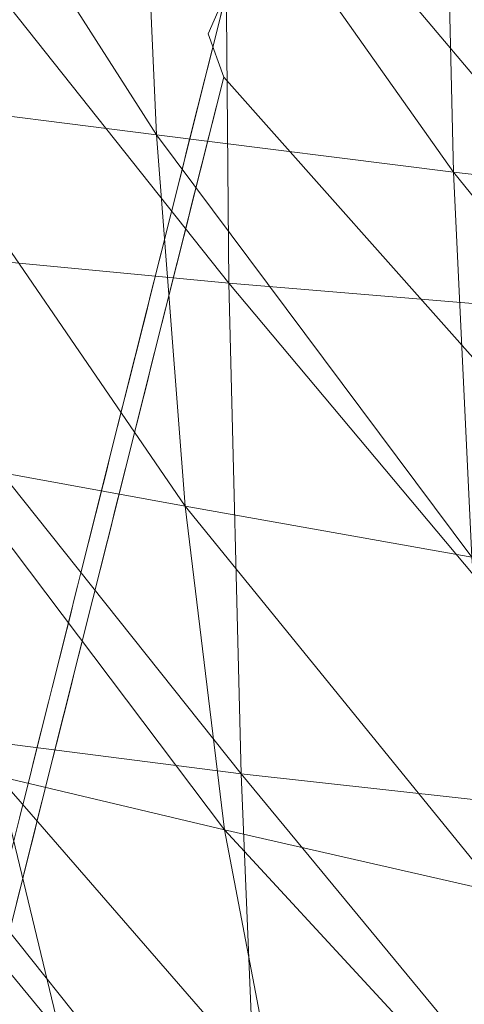
# Model space of a CAD drawing. Units: inches. Extents: x 0 to 204, y 0 to 264.
# Drawn here: x 89 to 89, y 155 to 156 of the extents above; entities that cross this region are included whole.
import ezdxf

# ---------------------------------------------------------------- set-up
doc = ezdxf.new("R2010")
doc.units = ezdxf.units.IN
doc.header["$MEASUREMENT"] = 0
doc.layers.get('0').update_dxf_attribs({"color": 10})

# ---------------------------------------------------------------- blocks, each defined once
blk = doc.blocks.new('CIAO-5UW-3D')
at = {"lineweight": 18}
for points, invisible_edges in [([(-4.9389, -7.92554, 28.31298), (-5.88835, -6.86485, 28.31298), (-7.52691, -8.47409, 28.31298), (-6.57746, -9.53479, 28.31298)], 5), ([(-7.58259, -8.69631, 24.9764), (-7.52691, -8.47409, 28.31298), (-6.85871, -7.81785, 28.31298)], 12), ([(-7.0202, -8.23673, 23.12982), (-7.64422, -8.94226, 21.28325), (-7.58259, -8.69631, 24.9764)], 13), ([(-7.52691, -8.47409, 28.31298), (-7.54558, -8.51654, 28.31298), (-7.52987, -8.56016, 28.31298), (-6.57746, -9.53479, 28.31298)], 12), ([(-7.54558, -8.51654, 28.31298), (-7.52691, -8.47409, 28.31298), (-7.53058, -8.48872, 28.0933)], 12), ([(-7.53424, -8.50335, 27.87362), (-7.5456, -8.51497, 27.98346), (-7.53058, -8.48872, 28.0933)], 3), ([(-7.55658, -8.56043, 27.65394), (-7.53424, -8.50335, 27.87362), (-7.53791, -8.51799, 27.65394)], 13), ([(-7.52987, -8.56016, 28.31298), (-7.54558, -8.51654, 28.31298), (-7.53354, -8.57479, 28.0933)], 2), ([(-7.54158, -8.53262, 27.43426), (-7.54524, -8.54725, 27.21458), (-7.55821, -8.56134, 27.46962), (-7.53791, -8.51799, 27.65394)], 6), ([(-7.53354, -8.57479, 28.0933), (-7.5511, -8.54207, 27.98346), (-7.5372, -8.58942, 27.87362)], 3), ([(-7.54891, -8.56188, 26.99491), (-7.55257, -8.57651, 26.77523), (-7.56576, -8.59162, 27.03026), (-7.54524, -8.54725, 27.21458)], 6), ([(-7.52987, -8.56016, 28.31298), (-7.58849, -8.79407, 24.80084), (-7.28246, -9.07176, 25.58844)], 14), ([(-7.54087, -8.60405, 27.65394), (-7.5372, -8.58942, 27.87362), (-7.55658, -8.56043, 27.65394)], 14), ([(-6.66801, -9.53168, 28.31298), (-6.62341, -9.55266, 28.31298), (-6.57746, -9.53479, 28.31298), (-7.52987, -8.56016, 28.31298)], 4), ([(-7.28246, -9.07176, 25.58844), (-7.20134, -8.93049, 28.31298), (-7.52987, -8.56016, 28.31298)], 13), ([(-7.55624, -8.59114, 26.55555), (-7.55991, -8.60577, 26.33587), (-7.57296, -8.62008, 26.55555), (-7.55257, -8.57651, 26.77523)], 6), ([(-7.54454, -8.61868, 27.43426), (-7.54087, -8.60405, 27.65394), (-7.55796, -8.58948, 27.46962), (-7.5482, -8.63331, 27.21458)], 6), ([(-7.55991, -8.60577, 26.33587), (-7.56357, -8.6204, 26.11619), (-7.57858, -8.64821, 26.33587)], 14), ([(-7.56335, -8.61643, 27.10474), (-7.55187, -8.64795, 26.99491), (-7.5482, -8.63331, 27.21458)], 13), ([(-7.58035, -8.65094, 26.00635), (-7.56357, -8.6204, 26.11619), (-7.56724, -8.63503, 25.89651)], 13), ([(-7.55554, -8.66258, 26.77523), (-7.55187, -8.64795, 26.99491), (-7.57124, -8.61895, 26.77523)], 14), ([(-7.58872, -8.68309, 25.64148), (-7.56724, -8.63503, 25.89651), (-7.5709, -8.64966, 25.67683), (-7.57457, -8.66429, 25.45715)], 9), ([(-7.5738, -8.65271, 26.52019), (-7.56287, -8.69184, 26.33587), (-7.5592, -8.67721, 26.55555), (-7.55554, -8.66258, 26.77523)], 9), ([(-7.59347, -8.70239, 25.27282), (-7.57457, -8.66429, 25.45715), (-7.57824, -8.67892, 25.23747), (-7.5819, -8.69355, 25.01779)], 9), ([(-7.56653, -8.70647, 26.11619), (-7.56287, -8.69184, 26.33587), (-7.58232, -8.6756, 26.08084), (-7.5702, -8.7211, 25.89651)], 6), ([(-7.58557, -8.70818, 24.79811), (-7.58923, -8.72281, 24.57844), (-7.60228, -8.73712, 24.79811), (-7.5819, -8.69355, 25.01779)], 6), ([(-7.58847, -8.71123, 25.64148), (-7.57753, -8.75036, 25.45715), (-7.57387, -8.73573, 25.67683), (-7.5702, -8.7211, 25.89651)], 9), ([(-7.5929, -8.73744, 24.35876), (-7.59657, -8.75207, 24.13908), (-7.60962, -8.76638, 24.35875), (-7.58923, -8.72281, 24.57844)], 6), ([(-7.5812, -8.76499, 25.23747), (-7.57753, -8.75036, 25.45715), (-7.59589, -8.73497, 25.23747), (-7.58486, -8.77962, 25.01779)], 6), ([(-7.70288, -9.17635, 17.76838), (-7.64422, -8.94226, 21.28325), (-7.3531, -8.74462, 19.52582)], 14), ([(-7.60023, -8.7667, 23.9194), (-7.6039, -8.78133, 23.69972), (-7.61687, -8.79542, 23.95474), (-7.59657, -8.75207, 24.13908)], 6), ([(-7.60313, -8.76976, 24.76276), (-7.5922, -8.80888, 24.57843), (-7.58853, -8.79425, 24.79811), (-7.58486, -8.77962, 25.01779)], 9), ([(-7.60756, -8.79596, 23.48004), (-7.61123, -8.81059, 23.26036), (-7.62442, -8.82571, 23.51538), (-7.6039, -8.78133, 23.69972)], 6), ([(-7.6471, -9.02797, 21.28871), (-7.44316, -9.10163, 23.11784), (-7.58849, -8.79407, 24.80084)], 3), ([(-7.61046, -8.79902, 24.32341), (-7.59953, -8.83814, 24.13908), (-7.59586, -8.82351, 24.35876), (-7.5922, -8.80888, 24.57843)], 9), ([(-7.63013, -8.84869, 23.07602), (-7.61123, -8.81059, 23.26036), (-7.6149, -8.82522, 23.04068), (-7.61856, -8.83985, 22.821)], 9), ([(-7.6032, -8.85277, 23.9194), (-7.59953, -8.83814, 24.13908), (-7.61662, -8.82357, 23.95474), (-7.60686, -8.8674, 23.69972)], 6), ([(-7.61856, -8.83985, 22.821), (-7.62223, -8.85448, 22.60132), (-7.63724, -8.8823, 22.821)], 14), ([(-7.63901, -8.88503, 22.49148), (-7.62223, -8.85448, 22.60132), (-7.62589, -8.86911, 22.38164)], 13), ([(-7.61419, -8.89666, 23.26036), (-7.61053, -8.88203, 23.48004), (-7.6299, -8.85303, 23.26036)], 14), ([(-7.62201, -8.85051, 23.58988), (-7.61053, -8.88203, 23.48004), (-7.60686, -8.8674, 23.69972)], 13), ([(-7.64738, -8.91717, 22.12662), (-7.62589, -8.86911, 22.38164), (-7.62956, -8.88374, 22.16196), (-7.63323, -8.89837, 21.94229)], 9), ([(-7.61786, -8.91129, 23.04068), (-7.61419, -8.89666, 23.26036), (-7.63255, -8.88127, 23.04068), (-7.62153, -8.92592, 22.821)], 6), ([(-7.63689, -8.913, 21.72261), (-7.64056, -8.92763, 21.50293), (-7.65213, -8.93647, 21.75794), (-7.63323, -8.89837, 21.94229)], 6), ([(-7.62519, -8.94055, 22.60132), (-7.62153, -8.92592, 22.821), (-7.64098, -8.90968, 22.56598), (-7.62886, -8.95518, 22.38164)], 6), ([(-7.65946, -8.96573, 21.31859), (-7.64056, -8.92763, 21.50293), (-7.64422, -8.94226, 21.28325), (-7.64789, -8.95689, 21.06357)], 9), ([(-7.64713, -8.94532, 22.12662), (-7.63619, -8.98445, 21.94228), (-7.63252, -8.96981, 22.16196), (-7.62886, -8.95518, 22.38164)], 9), ([(-7.65156, -8.97152, 20.84389), (-7.65522, -8.98615, 20.62421), (-7.66828, -9.00046, 20.84389), (-7.64789, -8.95689, 21.06357)], 6), ([(-7.70288, -9.17635, 17.76838), (-7.4074, -8.97446, 16.01095), (-7.76154, -9.41043, 14.25352)], 3), ([(-7.63986, -8.99908, 21.72261), (-7.63619, -8.98445, 21.94228), (-7.65454, -8.96905, 21.7226), (-7.64352, -9.01371, 21.50293)], 6), ([(-7.19008, -9.38806, 3.53063), (-7.44737, -9.53885, 5.55549), (-6.97736, -8.97574, 7.58035)], 3), ([(-7.65889, -9.00078, 20.40453), (-7.66255, -9.01542, 20.18485), (-7.67412, -9.02425, 20.43987), (-7.65522, -8.98615, 20.62421)], 6), ([(-7.64719, -9.02834, 21.28325), (-7.64352, -9.01371, 21.50293), (-7.66188, -8.99832, 21.28325), (-7.65086, -9.04297, 21.06357)], 6), ([(-7.66622, -9.03005, 19.96517), (-7.66989, -9.04468, 19.74549), (-7.68308, -9.05979, 20.00051), (-7.66255, -9.01542, 20.18485)], 6), ([(-7.40349, -9.38468, 20.32735), (-7.6471, -9.02797, 21.28871), (-7.7058, -9.26224, 17.77111)], 13), ([(-7.66912, -9.0331, 20.80855), (-7.65819, -9.07223, 20.62421), (-7.65452, -9.0576, 20.84389), (-7.65086, -9.04297, 21.06357)], 9), ([(-7.67355, -9.05931, 19.52581), (-7.67722, -9.07394, 19.30614), (-7.6902, -9.08803, 19.56115), (-7.66989, -9.04468, 19.74549)], 6), ([(-7.66185, -9.08686, 20.40453), (-7.65819, -9.07223, 20.62421), (-7.67632, -9.05232, 20.43987), (-7.66552, -9.10149, 20.18485)], 6), ([(-7.68088, -9.08857, 19.08646), (-7.68455, -9.1032, 18.86678), (-7.69775, -9.11831, 19.12179), (-7.67722, -9.07394, 19.30614)], 6), ([(-7.67285, -9.13075, 19.74549), (-7.66919, -9.11612, 19.96517), (-7.68856, -9.08712, 19.74549)], 14), ([(-7.68067, -9.0846, 20.07501), (-7.66919, -9.11612, 19.96517), (-7.66552, -9.10149, 20.18485)], 13), ([(-7.68822, -9.11783, 18.6471), (-7.69188, -9.13246, 18.42742), (-7.70345, -9.1413, 18.68243), (-7.68455, -9.1032, 18.86678)], 6), ([(-7.67652, -9.14538, 19.52581), (-7.67285, -9.13075, 19.74549), (-7.68994, -9.11618, 19.56115), (-7.68019, -9.16001, 19.30614)], 6), ([(-7.69555, -9.14709, 18.20774), (-7.71056, -9.1749, 18.42742), (-7.69188, -9.13246, 18.42742)], 3), ([(-7.69533, -9.14312, 19.1963), (-7.68385, -9.17464, 19.08646), (-7.68019, -9.16001, 19.30614)], 13), ([(-7.71233, -9.17763, 18.0979), (-7.69555, -9.14709, 18.20774), (-7.69921, -9.16172, 17.98806)], 13), ([(-7.68385, -9.17464, 19.08646), (-7.70323, -9.14564, 18.86678), (-7.68752, -9.18927, 18.86678)], 3), ([(-7.7207, -9.20978, 17.73305), (-7.69921, -9.16172, 17.98806), (-7.70288, -9.17635, 17.76838), (-7.70655, -9.19098, 17.5487)], 9), ([(-7.69118, -9.2039, 18.6471), (-7.68752, -9.18927, 18.86678), (-7.70587, -9.17388, 18.6471), (-7.69485, -9.21853, 18.42742)], 6), ([(-7.71021, -9.20561, 17.32902), (-7.72522, -9.23342, 17.5487), (-7.70655, -9.19098, 17.5487)], 3), ([(-7.69852, -9.23316, 18.20774), (-7.69485, -9.21853, 18.42742), (-7.7143, -9.20229, 18.17241), (-7.70218, -9.24779, 17.98806)], 6), ([(-7.72699, -9.23616, 17.21918), (-7.71021, -9.20561, 17.32902), (-7.71388, -9.22024, 17.10934)], 13), ([(-7.73537, -9.2683, 16.85434), (-7.71388, -9.22024, 17.10934), (-7.71754, -9.23487, 16.88966), (-7.72121, -9.2495, 16.66999)], 9), ([(-7.82019, -9.64452, 10.73865), (-7.76154, -9.41043, 14.25352), (-7.51388, -9.23393, 12.92613)], 14), ([(-7.72045, -9.23793, 17.73305), (-7.70951, -9.27705, 17.5487), (-7.70585, -9.26242, 17.76838), (-7.70218, -9.24779, 17.98806)], 9), ([(-7.72488, -9.26413, 16.45031), (-7.72854, -9.27876, 16.23063), (-7.7416, -9.29307, 16.45031), (-7.72121, -9.2495, 16.66999)], 6), ([(-7.7058, -9.26224, 17.77111), (-7.76451, -9.49651, 14.25352), (-7.52788, -9.60562, 16.09903)], 14), ([(-7.71318, -9.29168, 17.32902), (-7.70951, -9.27705, 17.5487), (-7.72897, -9.26081, 17.2937), (-7.71685, -9.30631, 17.10934)], 6), ([(-7.73221, -9.29339, 16.01095), (-7.73588, -9.30802, 15.79127), (-7.74885, -9.32211, 16.04627), (-7.72854, -9.27876, 16.23063)], 6), ([(-7.73511, -9.29645, 16.85434), (-7.72418, -9.33558, 16.66999), (-7.72051, -9.32095, 16.88967), (-7.71685, -9.30631, 17.10934)], 9), ([(-7.74245, -9.32571, 16.41498), (-7.73151, -9.36484, 16.23063), (-7.72785, -9.35021, 16.45031), (-7.72418, -9.33558, 16.66999)], 9), ([(-7.73518, -9.37947, 16.01095), (-7.73151, -9.36484, 16.23063), (-7.7486, -9.35026, 16.04627), (-7.73884, -9.3941, 15.79127)], 6), ([(-7.62259, -9.9802, 0.19405), (-7.19008, -9.38806, 3.53063), (-7.36534, -9.72777, 0.19405)], 1), ([(-7.82019, -9.64452, 10.73865), (-7.56176, -9.47319, 9.09792), (-7.87885, -9.8786, 7.22378)], 3)]:
    blk.add_3dface(points, dxfattribs=dict(at, invisible_edges=invisible_edges))
at = {"lineweight": 9}
mesh = blk.add_polyface(dxfattribs=at)
corners = [(-7.52484, -8.76808, 29.6665), (-7.93793, -8.72892, 29.59811), (-7.94859, -8.23371, 29.66415), (-7.52899, -8.26094, 29.75467), (-7.06869, -8.80634, 29.70211), (-7.06488, -8.2884, 29.80802), (-7.5244, -7.75008, 29.81296), (-7.05588, -7.76601, 29.8817), (-7.94676, -7.73556, 29.70303), (-8.29264, -8.20606, 29.52597), (-6.1249, -8.88472, 29.72871), (-6.60215, -8.84525, 29.72087), (-6.59073, -8.31678, 29.83416), (-6.10731, -8.34606, 29.8424), (-6.57688, -7.78381, 29.91369), (-7.84696, -8.58679, 28.47238), (-7.56884, -8.99337, 28.423), (-7.59777, -8.61859, 28.44829), (-8.04615, -8.56334, 28.48709), (-8.00002, -8.91753, 28.46664), (-7.80851, -8.94945, 28.45015), (-7.88693, -7.76178, 28.47406), (-7.87314, -8.18772, 28.47889), (-7.61613, -8.20608, 28.45662), (-8.07866, -8.17404, 28.49262), (-8.09713, -7.75852, 28.48739), (-7.29813, -8.65603, 28.41795), (-7.30799, -8.22829, 28.42847), (-7.62411, -7.76613, 28.45274), (-7.30971, -7.77269, 28.42574), (-6.94935, -8.25352, 28.39721), (-6.94506, -7.78264, 28.3955), (-6.94785, -8.69621, 28.38465), (-7.27967, -9.04475, 28.38907), (-6.94, -9.09876, 28.35235), (-6.5411, -8.2809, 28.36563), (-6.54689, -8.7362, 28.35174), (-6.10375, -8.77539, 28.31983), (-6.5318, -7.79718, 28.36449), (-6.0922, -8.30949, 28.33458), (-8.23223, -8.16582, 28.49522), (-8.1957, -8.55096, 28.48928), (-8.14452, -8.90215, 28.46865)]
mesh.append_faces([[corners[k] for k in face] for face in [(0, 1, 2), (0, 2, 3), (4, 0, 3), (4, 3, 5), (5, 3, 6), (5, 6, 7), (3, 2, 8), (1, 9, 2), (9, 8, 2), (10, 11, 12), (13, 12, 14), (12, 5, 7), (12, 7, 14), (11, 4, 5), (11, 5, 12), (15, 16, 17), (18, 19, 20), (18, 20, 15), (21, 22, 23), (22, 15, 17), (22, 17, 23), (24, 18, 15), (24, 15, 22), (25, 24, 22), (23, 17, 26), (23, 26, 27), (28, 23, 27), (29, 27, 30), (29, 30, 31), (27, 26, 32), (27, 32, 30), (17, 33, 26), (26, 34, 32), (35, 36, 37), (30, 32, 36), (30, 36, 35), (31, 30, 35), (31, 35, 38), (38, 35, 39), (40, 18, 24), (41, 42, 19), (41, 19, 18)]])
mesh = blk.add_polyface(dxfattribs=at)
corners = [(-7.06855, -9.31267, 29.55919), (-7.51232, -9.26339, 29.54182), (-7.52484, -8.76808, 29.6665), (-7.93793, -8.72892, 29.59811), (-7.4923, -9.74162, 29.37594), (-7.87762, -9.6751, 29.35472), (-7.91418, -9.21209, 29.49682), (-7.06572, -9.80458, 29.37466), (-7.46568, -10.19754, 29.16418), (-7.82847, -10.10979, 29.16627), (-7.84696, -8.58679, 28.47238), (-7.80851, -8.94945, 28.45015), (-7.56884, -8.99337, 28.423), (-7.75784, -9.26582, 28.4079), (-7.52905, -9.31991, 28.37612), (-7.25209, -9.3833, 28.3368), (-7.27967, -9.04475, 28.38907), (-7.59777, -8.61859, 28.44829), (-7.69493, -9.52602, 28.34134), (-7.62821, -9.73477, 28.26012), (-7.425, -9.80362, 28.21396), (-7.47811, -9.5877, 28.30302), (-7.86797, -9.4831, 28.36492), (-7.78855, -9.68862, 28.28842), (-7.17591, -9.88432, 28.15819), (-7.21485, -9.6605, 28.25613), (-7.70865, -9.84727, 28.20654), (-7.56623, -9.89673, 28.17385), (-7.3788, -9.97451, 28.11917), (-7.53022, -10.01676, 28.09534), (-7.35201, -10.10684, 28.02965), (-7.64436, -9.94909, 28.14074), (-7.57757, -10.1578, 27.99203), (-7.7422, -10.0208, 28.0883), (-7.78904, -10.05685, 28.05543), (-7.61581, -10.2034, 27.95174), (-7.82547, -10.08538, 28.0273), (-7.35714, -10.20704, 27.95637), (-7.54151, -10.09969, 28.03731), (-7.68986, -9.98155, 28.11903), (-7.80886, -9.84401, 28.20566)]
mesh.append_faces([[corners[k] for k in face] for face in [(0, 1, 2), (1, 3, 2), (4, 5, 6), (4, 6, 1), (7, 4, 1), (8, 9, 5), (8, 5, 4), (10, 11, 12), (11, 13, 14), (11, 14, 12), (12, 14, 15), (12, 15, 16), (17, 12, 16), (18, 19, 20), (18, 20, 21), (22, 23, 19), (22, 19, 18), (13, 18, 21), (13, 21, 14), (21, 20, 24), (14, 21, 25), (23, 26, 27), (23, 27, 19), (19, 27, 28), (19, 28, 20), (27, 29, 30), (27, 30, 28), (26, 31, 29), (26, 29, 27), (32, 33, 34), (32, 34, 35), (35, 34, 36), (37, 38, 32), (38, 39, 33), (38, 33, 32), (29, 31, 39), (29, 39, 38), (30, 29, 38), (30, 38, 37), (33, 39, 40), (39, 31, 26), (39, 26, 40)]])
mesh = blk.add_polyface(dxfattribs=at)
corners = [(-7.06855, -9.31267, 29.55919), (-7.52484, -8.76808, 29.6665), (-7.06869, -8.80634, 29.70211), (-7.06572, -9.80458, 29.37466), (-7.51232, -9.26339, 29.54182), (-6.16562, -9.92878, 29.37867), (-6.6242, -9.86711, 29.37574), (-6.61284, -9.36271, 29.57033), (-6.14389, -9.41308, 29.57746), (-6.60215, -8.84525, 29.72087), (-7.06145, -10.2793, 29.14388), (-7.46568, -10.19754, 29.16418), (-7.4923, -9.74162, 29.37594), (-6.19144, -10.42947, 29.12238), (-6.63765, -10.35641, 29.13033), (-7.29813, -8.65603, 28.41795), (-7.27967, -9.04475, 28.38907), (-6.94, -9.09876, 28.35235), (-7.25209, -9.3833, 28.3368), (-6.92524, -9.44943, 28.2949), (-6.94785, -8.69621, 28.38465), (-6.54891, -9.15054, 28.31695), (-6.54689, -8.7362, 28.35174), (-6.11398, -9.19976, 28.2832), (-6.54683, -9.51174, 28.25547), (-6.12298, -9.57015, 28.21857), (-7.21485, -9.6605, 28.25613), (-7.17591, -9.88432, 28.15819), (-6.87917, -9.96827, 28.10034), (-6.90299, -9.73646, 28.20685), (-7.47811, -9.5877, 28.30302), (-7.52905, -9.31991, 28.37612), (-7.425, -9.80362, 28.21396), (-7.3788, -9.97451, 28.11917), (-7.1433, -10.06269, 28.05415), (-6.85976, -10.15321, 27.98743), (-7.35201, -10.10684, 28.02965), (-7.12517, -10.2029, 27.9551), (-6.52827, -10.23798, 27.92773), (-6.53297, -10.04683, 28.04797), (-6.54034, -9.80762, 28.16152), (-6.13086, -9.87409, 28.11978), (-6.13877, -10.12029, 28.00041)]
mesh.append_faces([[corners[k] for k in face] for face in [(0, 1, 2), (3, 4, 0), (5, 6, 7), (8, 7, 9), (7, 0, 2), (7, 2, 9), (6, 3, 0), (6, 0, 7), (10, 11, 12), (10, 12, 3), (13, 6, 5), (14, 10, 3), (14, 3, 6), (15, 16, 17), (16, 18, 19), (16, 19, 17), (20, 17, 21), (20, 21, 22), (22, 21, 23), (21, 24, 25), (17, 19, 24), (17, 24, 21), (26, 27, 28), (26, 28, 29), (30, 27, 26), (31, 26, 18), (18, 26, 29), (18, 29, 19), (32, 33, 34), (32, 34, 27), (27, 34, 35), (27, 35, 28), (33, 36, 37), (33, 37, 34), (28, 35, 38), (28, 38, 39), (24, 40, 41), (40, 39, 42), (29, 28, 39), (29, 39, 40), (19, 29, 40), (19, 40, 24)]])
mesh = blk.add_polyface(dxfattribs=at)
corners = [(-7.91418, -9.21209, 29.49682), (-8.27854, -8.68734, 29.48051), (-7.93793, -8.72892, 29.59811), (-7.87762, -9.6751, 29.35472), (-8.24716, -9.156, 29.40233), (-7.51232, -9.26339, 29.54182), (-7.82847, -10.10979, 29.16627), (-8.19788, -9.60186, 29.28571), (-8.00002, -8.91753, 28.46664), (-7.94055, -9.22724, 28.42726), (-7.75784, -9.26582, 28.4079), (-7.80851, -8.94945, 28.45015), (-7.86797, -9.4831, 28.36492), (-7.69493, -9.52602, 28.34134), (-7.93647, -9.89271, 28.15811), (-7.88042, -9.86611, 28.18491), (-7.99706, -9.6849, 28.27619), (-8.06102, -9.70317, 28.25424), (-8.10381, -9.72222, 28.23301), (-7.97634, -9.91662, 28.13341), (-8.09678, -9.46835, 28.3565), (-7.90881, -9.67602, 28.29069), (-7.9997, -9.46656, 28.36769), (-8.07907, -9.21037, 28.42942), (-7.78855, -9.68862, 28.28842), (-7.80886, -9.84401, 28.20566), (-7.70865, -9.84727, 28.20654), (-8.14452, -8.90215, 28.46865), (-8.00213, -9.94277, 28.08417), (-8.0016, -9.94272, 28.09623), (-8.13111, -9.74447, 28.20098), (-8.00288, -9.9427, 28.07303), (-8.13164, -9.74451, 28.18892), (-8.00129, -9.94248, 28.10752), (-8.13076, -9.74424, 28.21224), (-8.00135, -9.94198, 28.11612), (-8.13074, -9.74376, 28.22076), (-8.00385, -9.94258, 28.06451), (-8.13606, -9.74347, 28.15695), (-8.00521, -9.94227, 28.05755), (-8.13238, -9.7444, 28.17777), (-8.00935, -9.94102, 28.04511), (-8.00711, -9.94165, 28.05112), (-7.99937, -9.93065, 28.11899), (-8.13917, -9.73883, 28.21553), (-8.00953, -9.93736, 28.11274), (-8.12841, -9.73342, 28.22068), (-8.01936, -9.941, 28.02524), (-8.13937, -9.74262, 28.1471), (-8.03764, -9.94219, 27.99391), (-8.1461, -9.74188, 28.1328)]
mesh.append_faces([[corners[k] for k in face] for face in [(0, 1, 2), (3, 4, 0), (5, 0, 2), (6, 7, 3), (8, 9, 10), (8, 10, 11), (9, 12, 13), (9, 13, 10), (14, 15, 16), (14, 16, 17), (14, 17, 18), (14, 18, 19), (17, 16, 20), (16, 21, 22), (16, 22, 20), (20, 22, 23), (23, 22, 12), (23, 12, 9), (21, 24, 12), (21, 12, 22), (15, 25, 21), (15, 21, 16), (25, 26, 24), (25, 24, 21), (27, 23, 9), (27, 9, 8), (28, 29, 30), (31, 28, 32), (33, 34, 30), (33, 30, 29), (35, 36, 34), (35, 34, 33), (37, 38, 39), (37, 31, 40), (38, 41, 42), (38, 42, 39), (43, 44, 45), (19, 18, 46), (19, 46, 43), (47, 41, 48), (49, 47, 50), (36, 35, 45)]])

msp = doc.modelspace()

# ---------------------------------------------------------------- linework, layer by layer
at = {"lineweight": 18, "invisible_edges": 15}
for points in [[(89.13984, 156.0457, 24.9764), (89.86373, 156.92416, 28.31298), (89.70224, 156.50527, 23.12982)], [(89.70224, 156.50527, 23.12982), (89.36934, 155.99738, 19.52582), (89.07821, 155.79974, 21.28325)], [(89.67975, 156.24079, 18.30324), (89.36934, 155.99738, 19.52582), (89.70224, 156.50527, 23.12982)], [(89.19186, 156.25328, 28.0933), (89.17683, 156.22704, 27.98346), (89.17686, 156.22547, 28.31298)], [(89.16586, 156.18158, 27.65394), (89.17683, 156.22704, 27.98346), (89.18819, 156.23865, 27.87362)], [(89.60496, 156.01268, 15.22368), (89.31503, 155.76754, 16.01095), (89.67975, 156.24079, 18.30324)], [(89.31503, 155.76754, 16.01095), (89.36934, 155.99738, 19.52582), (89.67975, 156.24079, 18.30324)], [(89.16586, 156.18158, 27.65394), (89.17134, 156.19993, 27.98346), (89.17683, 156.22704, 27.98346)], [(89.17686, 156.22547, 28.31298), (89.17683, 156.22704, 27.98346), (89.17134, 156.19993, 27.98346)], [(89.1889, 156.16721, 28.0933), (89.17686, 156.22547, 28.31298), (89.17134, 156.19993, 27.98346)], [(89.18453, 156.22402, 27.65394), (89.16422, 156.18067, 27.46962), (89.16586, 156.18158, 27.65394)], [(89.16586, 156.18158, 27.65394), (89.18523, 156.15258, 27.87362), (89.17134, 156.19993, 27.98346)], [(89.1772, 156.19476, 27.21458), (89.15667, 156.15038, 27.03026), (89.15971, 156.15703, 27.28529)], [(89.16422, 156.18067, 27.46962), (89.1772, 156.19476, 27.21458), (89.15971, 156.15703, 27.28529)], [(89.16448, 156.15252, 27.46962), (89.16422, 156.18067, 27.46962), (89.15971, 156.15703, 27.28529)], [(89.16448, 156.15252, 27.46962), (89.16586, 156.18158, 27.65394), (89.16422, 156.18067, 27.46962)], [(89.16448, 156.15252, 27.46962), (89.18157, 156.13795, 27.65394), (89.16586, 156.18158, 27.65394)], [(89.15119, 156.12306, 26.77523), (89.16986, 156.1655, 26.77523), (89.14948, 156.12193, 26.55555)], [(89.15667, 156.15038, 27.03026), (89.16986, 156.1655, 26.77523), (89.15119, 156.12306, 26.77523)], [(89.15909, 156.12558, 27.10474), (89.15971, 156.15703, 27.28529), (89.15667, 156.15038, 27.03026)], [(89.15971, 156.15703, 27.28529), (89.15909, 156.12558, 27.10474), (89.17423, 156.10869, 27.21458)], [(89.15971, 156.15703, 27.28529), (89.17423, 156.10869, 27.21458), (89.16448, 156.15252, 27.46962)], [(89.15119, 156.12306, 26.77523), (89.15909, 156.12558, 27.10474), (89.15667, 156.15038, 27.03026)], [(89.14948, 156.12193, 26.55555), (89.16253, 156.13624, 26.33587), (89.14386, 156.0938, 26.33587)], [(89.14209, 156.09107, 26.00635), (89.14386, 156.0938, 26.33587), (89.15887, 156.12161, 26.11619)], [(89.14864, 156.08929, 26.52019), (89.14948, 156.12193, 26.55555), (89.14386, 156.0938, 26.33587)], [(89.15119, 156.12306, 26.77523), (89.14948, 156.12193, 26.55555), (89.14864, 156.08929, 26.52019)], [(89.14864, 156.08929, 26.52019), (89.1669, 156.07943, 26.77523), (89.15119, 156.12306, 26.77523)], [(89.15909, 156.12558, 27.10474), (89.15119, 156.12306, 26.77523), (89.17057, 156.09406, 26.99491)], [(89.1552, 156.10698, 25.89651), (89.13371, 156.05891, 25.64148), (89.13535, 156.05983, 25.82581)], [(89.13535, 156.05983, 25.82581), (89.14209, 156.09107, 26.00635), (89.1552, 156.10698, 25.89651)], [(89.14209, 156.09107, 26.00635), (89.13535, 156.05983, 25.82581), (89.14012, 156.06641, 26.08084)], [(89.14012, 156.06641, 26.08084), (89.15957, 156.05017, 26.33587), (89.14386, 156.0938, 26.33587)], [(89.14386, 156.0938, 26.33587), (89.14209, 156.09107, 26.00635), (89.14012, 156.06641, 26.08084)], [(89.15957, 156.05017, 26.33587), (89.14864, 156.08929, 26.52019), (89.14386, 156.0938, 26.33587)], [(89.14787, 156.07772, 25.45715), (89.12897, 156.03962, 25.27282), (89.1292, 156.03527, 25.45715)], [(89.13371, 156.05891, 25.64148), (89.14787, 156.07772, 25.45715), (89.1292, 156.03527, 25.45715)], [(89.15224, 156.02091, 25.89651), (89.14012, 156.06641, 26.08084), (89.13535, 156.05983, 25.82581)], [(89.1292, 156.03527, 25.45715), (89.13397, 156.03077, 25.64148), (89.13371, 156.05891, 25.64148)], [(89.13397, 156.03077, 25.64148), (89.13535, 156.05983, 25.82581), (89.13371, 156.05891, 25.64148)], [(89.13397, 156.03077, 25.64148), (89.15224, 156.02091, 25.89651), (89.13535, 156.05983, 25.82581)], [(89.12186, 156.00601, 25.01779), (89.14054, 156.04846, 25.01779), (89.12015, 156.00489, 24.79811)], [(89.12897, 156.03962, 25.27282), (89.14054, 156.04846, 25.01779), (89.12186, 156.00601, 25.01779)], [(89.12897, 156.03962, 25.27282), (89.12186, 156.00601, 25.01779), (89.12655, 156.00704, 25.23747)], [(89.12897, 156.03962, 25.27282), (89.12655, 156.00704, 25.23747), (89.1292, 156.03527, 25.45715)], [(89.12655, 156.00704, 25.23747), (89.14491, 155.99165, 25.45715), (89.1292, 156.03527, 25.45715)], [(89.14491, 155.99165, 25.45715), (89.13397, 156.03077, 25.64148), (89.1292, 156.03527, 25.45715)], [(89.11453, 155.97675, 24.57843), (89.1332, 156.0192, 24.57844), (89.11282, 155.97563, 24.35875)], [(89.12015, 156.00489, 24.79811), (89.1332, 156.0192, 24.57844), (89.11453, 155.97675, 24.57843)], [(89.12186, 156.00601, 25.01779), (89.13757, 155.96239, 25.01779), (89.12655, 156.00704, 25.23747)], [(89.46976, 155.72499, 12.13885), (89.20856, 155.50808, 12.92613), (89.60496, 156.01268, 15.22368)], [(89.31503, 155.76754, 16.01095), (89.60496, 156.01268, 15.22368), (89.20856, 155.50808, 12.92613)], [(89.01956, 155.56566, 17.76838), (89.36934, 155.99738, 19.52582), (89.31503, 155.76754, 16.01095)], [(89.11931, 155.97225, 24.76276), (89.12015, 156.00489, 24.79811), (89.11453, 155.97675, 24.57843)], [(89.12186, 156.00601, 25.01779), (89.12015, 156.00489, 24.79811), (89.11931, 155.97225, 24.76276)], [(89.11931, 155.97225, 24.76276), (89.13757, 155.96239, 25.01779), (89.12186, 156.00601, 25.01779)], [(89.12587, 155.98994, 24.13908), (89.10556, 155.94658, 23.95474), (89.1072, 155.94749, 24.13908)], [(89.11282, 155.97563, 24.35875), (89.12587, 155.98994, 24.13908), (89.1072, 155.94749, 24.13908)], [(89.11197, 155.94299, 24.32341), (89.11282, 155.97563, 24.35875), (89.1072, 155.94749, 24.13908)], [(89.11197, 155.94299, 24.32341), (89.13024, 155.93313, 24.57843), (89.11453, 155.97675, 24.57843)], [(89.11282, 155.97563, 24.35875), (89.11197, 155.94299, 24.32341), (89.11453, 155.97675, 24.57843)], [(89.13024, 155.93313, 24.57843), (89.11931, 155.97225, 24.76276), (89.11453, 155.97675, 24.57843)], [(89.11854, 155.96068, 23.69972), (89.09802, 155.9163, 23.51538), (89.10105, 155.92294, 23.77041)], [(89.10556, 155.94658, 23.95474), (89.11854, 155.96068, 23.69972), (89.10105, 155.92294, 23.77041)], [(89.1072, 155.94749, 24.13908), (89.10556, 155.94658, 23.95474), (89.10582, 155.91844, 23.95474)], [(89.10582, 155.91844, 23.95474), (89.12291, 155.90386, 24.13908), (89.1072, 155.94749, 24.13908)], [(89.12291, 155.90386, 24.13908), (89.11197, 155.94299, 24.32341), (89.1072, 155.94749, 24.13908)], [(89.27928, 155.64038, 23.11784), (89.43998, 155.67024, 25.58844), (89.13395, 155.94794, 24.80084)], [(89.10582, 155.91844, 23.95474), (89.10556, 155.94658, 23.95474), (89.10105, 155.92294, 23.77041)], [(89.11121, 155.93141, 23.26036), (89.09231, 155.89332, 23.07602), (89.09253, 155.88897, 23.26036)], [(89.09802, 155.9163, 23.51538), (89.11121, 155.93141, 23.26036), (89.09253, 155.88897, 23.26036)], [(89.10043, 155.89149, 23.58988), (89.10105, 155.92294, 23.77041), (89.09802, 155.9163, 23.51538)], [(89.10105, 155.92294, 23.77041), (89.10043, 155.89149, 23.58988), (89.11558, 155.8746, 23.69972)], [(89.10105, 155.92294, 23.77041), (89.11558, 155.8746, 23.69972), (89.10582, 155.91844, 23.95474)], [(89.09253, 155.88897, 23.26036), (89.10043, 155.89149, 23.58988), (89.09802, 155.9163, 23.51538)], [(89.09231, 155.89332, 23.07602), (89.10388, 155.90215, 22.821), (89.0852, 155.85971, 22.821)], [(89.08343, 155.85698, 22.49148), (89.0852, 155.85971, 22.821), (89.10021, 155.88752, 22.60132)], [(89.09231, 155.89332, 23.07602), (89.0852, 155.85971, 22.821), (89.08989, 155.86073, 23.04068)], [(89.09231, 155.89332, 23.07602), (89.08989, 155.86073, 23.04068), (89.09253, 155.88897, 23.26036)], [(89.08989, 155.86073, 23.04068), (89.10824, 155.84534, 23.26036), (89.09253, 155.88897, 23.26036)], [(89.10043, 155.89149, 23.58988), (89.09253, 155.88897, 23.26036), (89.11191, 155.85997, 23.48004)], [(89.09654, 155.87289, 22.38164), (89.07506, 155.82483, 22.12662), (89.07669, 155.82574, 22.31096)], [(89.07669, 155.82574, 22.31096), (89.08343, 155.85698, 22.49148), (89.09654, 155.87289, 22.38164)], [(89.08146, 155.83232, 22.56598), (89.10091, 155.81608, 22.821), (89.0852, 155.85971, 22.821)], [(89.0852, 155.85971, 22.821), (89.08343, 155.85698, 22.49148), (89.08146, 155.83232, 22.56598)], [(89.10091, 155.81608, 22.821), (89.08989, 155.86073, 23.04068), (89.0852, 155.85971, 22.821)], [(89.08343, 155.85698, 22.49148), (89.07669, 155.82574, 22.31096), (89.08146, 155.83232, 22.56598)], [(89.08921, 155.84363, 21.94229), (89.07031, 155.80553, 21.75794), (89.07054, 155.80119, 21.94228)], [(89.07506, 155.82483, 22.12662), (89.08921, 155.84363, 21.94229), (89.07054, 155.80119, 21.94228)], [(89.09358, 155.78682, 22.38164), (89.08146, 155.83232, 22.56598), (89.07669, 155.82574, 22.31096)], [(89.07054, 155.80119, 21.94228), (89.07531, 155.79669, 22.12662), (89.07506, 155.82483, 22.12662)], [(89.07506, 155.82483, 22.12662), (89.07531, 155.79669, 22.12662), (89.07669, 155.82574, 22.31096)], [(89.07531, 155.79669, 22.12662), (89.09358, 155.78682, 22.38164), (89.07669, 155.82574, 22.31096)], [(89.08188, 155.81437, 21.50293), (89.06298, 155.77627, 21.31859), (89.0632, 155.77193, 21.50293)], [(89.07031, 155.80553, 21.75794), (89.08188, 155.81437, 21.50293), (89.0632, 155.77193, 21.50293)], [(89.07031, 155.80553, 21.75794), (89.0632, 155.77193, 21.50293), (89.06789, 155.77295, 21.7226)], [(89.07031, 155.80553, 21.75794), (89.06789, 155.77295, 21.7226), (89.07054, 155.80119, 21.94228)], [(89.06789, 155.77295, 21.7226), (89.08625, 155.75756, 21.94228), (89.07054, 155.80119, 21.94228)], [(89.08625, 155.75756, 21.94228), (89.07531, 155.79669, 22.12662), (89.07054, 155.80119, 21.94228)], [(89.05587, 155.74267, 21.06357), (89.07455, 155.78511, 21.06357), (89.05416, 155.74154, 20.84389)], [(89.06298, 155.77627, 21.31859), (89.07455, 155.78511, 21.06357), (89.05587, 155.74267, 21.06357)], [(89.06298, 155.77627, 21.31859), (89.05587, 155.74267, 21.06357), (89.06056, 155.74369, 21.28325)], [(89.06298, 155.77627, 21.31859), (89.06056, 155.74369, 21.28325), (89.0632, 155.77193, 21.50293)], [(89.06056, 155.74369, 21.28325), (89.07891, 155.7283, 21.50293), (89.0632, 155.77193, 21.50293)], [(89.0632, 155.77193, 21.50293), (89.07891, 155.7283, 21.50293), (89.06789, 155.77295, 21.7226)], [(88.9609, 155.33157, 14.25352), (89.31503, 155.76754, 16.01095), (89.20856, 155.50808, 12.92613)], [(89.74508, 155.76627, 7.58035), (89.27507, 155.20316, 5.55549), (89.43768, 155.53091, 8.9021)], [(89.06722, 155.75585, 20.62421), (89.04831, 155.71775, 20.43987), (89.04854, 155.71341, 20.62421)], [(89.05416, 155.74154, 20.84389), (89.06722, 155.75585, 20.62421), (89.04854, 155.71341, 20.62421)], [(89.05332, 155.7089, 20.80855), (89.05416, 155.74154, 20.84389), (89.04854, 155.71341, 20.62421)], [(89.05332, 155.7089, 20.80855), (89.07158, 155.69904, 21.06357), (89.05587, 155.74267, 21.06357)], [(89.05416, 155.74154, 20.84389), (89.05332, 155.7089, 20.80855), (89.05587, 155.74267, 21.06357)], [(89.07158, 155.69904, 21.06357), (89.06056, 155.74369, 21.28325), (89.05587, 155.74267, 21.06357)], [(89.05988, 155.72659, 20.18485), (89.03936, 155.68222, 20.00051), (89.04239, 155.68885, 20.25552)], [(89.04831, 155.71775, 20.43987), (89.05988, 155.72659, 20.18485), (89.04239, 155.68885, 20.25552)], [(89.16068, 155.26881, 9.09792), (89.20856, 155.50808, 12.92613), (89.46976, 155.72499, 12.13885)], [(89.43768, 155.53091, 8.9021), (89.16068, 155.26881, 9.09792), (89.46976, 155.72499, 12.13885)], [(89.04612, 155.68969, 20.43987), (89.04831, 155.71775, 20.43987), (89.04239, 155.68885, 20.25552)], [(89.04854, 155.71341, 20.62421), (89.04831, 155.71775, 20.43987), (89.04612, 155.68969, 20.43987)], [(89.04612, 155.68969, 20.43987), (89.06425, 155.66978, 20.62421), (89.04854, 155.71341, 20.62421)], [(89.06425, 155.66978, 20.62421), (89.05332, 155.7089, 20.80855), (89.04854, 155.71341, 20.62421)], [(89.31894, 155.35732, 20.32735), (89.27928, 155.64038, 23.11784), (89.07534, 155.71403, 21.28871)], [(89.05255, 155.69733, 19.74549), (89.03224, 155.65398, 19.56115), (89.03388, 155.65489, 19.74549)], [(89.03936, 155.68222, 20.00051), (89.05255, 155.69733, 19.74549), (89.03388, 155.65489, 19.74549)], [(89.04177, 155.65741, 20.07501), (89.04239, 155.68885, 20.25552), (89.03936, 155.68222, 20.00051)], [(89.04239, 155.68885, 20.25552), (89.04177, 155.65741, 20.07501), (89.05692, 155.64052, 20.18485)], [(89.04239, 155.68885, 20.25552), (89.05692, 155.64052, 20.18485), (89.04612, 155.68969, 20.43987)], [(89.03388, 155.65489, 19.74549), (89.04177, 155.65741, 20.07501), (89.03936, 155.68222, 20.00051)], [(89.27928, 155.64038, 23.11784), (89.31894, 155.35732, 20.32735), (89.5199, 155.37773, 23.21851), (89.43998, 155.67024, 25.58844)], [(89.04522, 155.66807, 19.30614), (89.02469, 155.6237, 19.12179), (89.02772, 155.63033, 19.3768)], [(89.03224, 155.65398, 19.56115), (89.04522, 155.66807, 19.30614), (89.02772, 155.63033, 19.3768)], [(89.0325, 155.62583, 19.56115), (89.03224, 155.65398, 19.56115), (89.02772, 155.63033, 19.3768)], [(89.03224, 155.65398, 19.56115), (89.0325, 155.62583, 19.56115), (89.03388, 155.65489, 19.74549)], [(89.0325, 155.62583, 19.56115), (89.04958, 155.61126, 19.74549), (89.03388, 155.65489, 19.74549)], [(89.04177, 155.65741, 20.07501), (89.03388, 155.65489, 19.74549), (89.05325, 155.62589, 19.96517)], [(89.03789, 155.63881, 18.86678), (89.01898, 155.60071, 18.68243), (89.01921, 155.59636, 18.86678)], [(89.02469, 155.6237, 19.12179), (89.03789, 155.63881, 18.86678), (89.01921, 155.59636, 18.86678)], [(89.02711, 155.59888, 19.1963), (89.02772, 155.63033, 19.3768), (89.02469, 155.6237, 19.12179)], [(89.02772, 155.63033, 19.3768), (89.02711, 155.59888, 19.1963), (89.04225, 155.582, 19.30614)], [(89.02772, 155.63033, 19.3768), (89.04225, 155.582, 19.30614), (89.0325, 155.62583, 19.56115)], [(89.01921, 155.59636, 18.86678), (89.02711, 155.59888, 19.1963), (89.02469, 155.6237, 19.12179)], [(89.01898, 155.60071, 18.68243), (89.03055, 155.60955, 18.42742), (89.01188, 155.5671, 18.42742)], [(89.01898, 155.60071, 18.68243), (89.01188, 155.5671, 18.42742), (89.01657, 155.56813, 18.6471)], [(89.01898, 155.60071, 18.68243), (89.01657, 155.56813, 18.6471), (89.01921, 155.59636, 18.86678)], [(89.01011, 155.56437, 18.0979), (89.01188, 155.5671, 18.42742), (89.02689, 155.59492, 18.20774)], [(89.01657, 155.56813, 18.6471), (89.03492, 155.55273, 18.86678), (89.01921, 155.59636, 18.86678)], [(89.02711, 155.59888, 19.1963), (89.01921, 155.59636, 18.86678), (89.03859, 155.56736, 19.08646)], [(89.02322, 155.58029, 17.98806), (89.00173, 155.53223, 17.73305), (89.00337, 155.53314, 17.9174)], [(89.00337, 155.53314, 17.9174), (89.01011, 155.56437, 18.0979), (89.02322, 155.58029, 17.98806)], [(89.01011, 155.56437, 18.0979), (89.00337, 155.53314, 17.9174), (89.00813, 155.53971, 18.17241)], [(89.00813, 155.53971, 18.17241), (89.02759, 155.52347, 18.42742), (89.01188, 155.5671, 18.42742)], [(89.01188, 155.5671, 18.42742), (89.01011, 155.56437, 18.0979), (89.00813, 155.53971, 18.17241)], [(89.02759, 155.52347, 18.42742), (89.01657, 155.56813, 18.6471), (89.01188, 155.5671, 18.42742)], [(89.00173, 155.53223, 17.73305), (89.01589, 155.55103, 17.5487), (88.99721, 155.50858, 17.5487)], [(89.02026, 155.49421, 17.98806), (89.00813, 155.53971, 18.17241), (89.00337, 155.53314, 17.9174)], [(88.99544, 155.50585, 17.21918), (88.99721, 155.50858, 17.5487), (89.01222, 155.5364, 17.32902)], [(89.00199, 155.50408, 17.73305), (89.00173, 155.53223, 17.73305), (88.99721, 155.50858, 17.5487)], [(89.00337, 155.53314, 17.9174), (89.00173, 155.53223, 17.73305), (89.00199, 155.50408, 17.73305)], [(89.00199, 155.50408, 17.73305), (89.02026, 155.49421, 17.98806), (89.00337, 155.53314, 17.9174)], [(89.27507, 155.20316, 5.55549), (89.16068, 155.26881, 9.09792), (89.43768, 155.53091, 8.9021)], [(89.00856, 155.52177, 17.10934), (88.98707, 155.47371, 16.85434), (88.9887, 155.47462, 17.03869)], [(88.9887, 155.47462, 17.03869), (88.99544, 155.50585, 17.21918), (89.00856, 155.52177, 17.10934)], [(89.16068, 155.26881, 9.09792), (88.90224, 155.09749, 10.73865), (89.20856, 155.50808, 12.92613)], [(88.99544, 155.50585, 17.21918), (88.9887, 155.47462, 17.03869), (88.99347, 155.48119, 17.2937)], [(88.99347, 155.48119, 17.2937), (89.01292, 155.46495, 17.5487), (88.99721, 155.50858, 17.5487)], [(88.99721, 155.50858, 17.5487), (88.99544, 155.50585, 17.21918), (88.99347, 155.48119, 17.2937)], [(89.01292, 155.46495, 17.5487), (89.00199, 155.50408, 17.73305), (88.99721, 155.50858, 17.5487)], [(88.98255, 155.45006, 16.66999), (89.00123, 155.49251, 16.66999), (88.98084, 155.44894, 16.45031)], [(88.98707, 155.47371, 16.85434), (89.00123, 155.49251, 16.66999), (88.98255, 155.45006, 16.66999)], [(89.00559, 155.43569, 17.10934), (88.99347, 155.48119, 17.2937), (88.9887, 155.47462, 17.03869)], [(88.98732, 155.44556, 16.85434), (88.98707, 155.47371, 16.85434), (88.98255, 155.45006, 16.66999)], [(88.98707, 155.47371, 16.85434), (88.98732, 155.44556, 16.85434), (88.9887, 155.47462, 17.03869)], [(88.98732, 155.44556, 16.85434), (89.00559, 155.43569, 17.10934), (88.9887, 155.47462, 17.03869)], [(89.31894, 155.35732, 20.32735), (89.01663, 155.47976, 17.77111), (89.24226, 155.2645, 18.22851)], [(89.01663, 155.47976, 17.77111), (89.19456, 155.13639, 16.09903), (89.24226, 155.2645, 18.22851)], [(88.99389, 155.46325, 16.23063), (88.97358, 155.41989, 16.04627), (88.97522, 155.4208, 16.23063)], [(88.98084, 155.44894, 16.45031), (88.99389, 155.46325, 16.23063), (88.97522, 155.4208, 16.23063)], [(88.97999, 155.4163, 16.41498), (88.99826, 155.40643, 16.66999), (88.98255, 155.45006, 16.66999)], [(88.99826, 155.40643, 16.66999), (88.98732, 155.44556, 16.85434), (88.98255, 155.45006, 16.66999)], [(88.97384, 155.39174, 16.04627), (88.99093, 155.37717, 16.23063), (88.97522, 155.4208, 16.23063)], [(88.99093, 155.37717, 16.23063), (88.97999, 155.4163, 16.41498), (88.97522, 155.4208, 16.23063)], [(89.31894, 155.35732, 20.32735), (89.60042, 155.0653, 20.62324), (89.5199, 155.37773, 23.21851)], [(89.27507, 155.20316, 5.55549), (89.53236, 155.35394, 3.53063), (89.09985, 154.76181, 0.19405)], [(89.24226, 155.2645, 18.22851), (89.43285, 155.02303, 17.91668), (89.31894, 155.35732, 20.32735)], [(89.31894, 155.35732, 20.32735), (89.43285, 155.02303, 17.91668), (89.60042, 155.0653, 20.62324)], [(88.84359, 154.8634, 7.22378), (89.16068, 155.26881, 9.09792), (89.04106, 154.98648, 5.81472)], [(89.04106, 154.98648, 5.81472), (89.16068, 155.26881, 9.09792), (89.27507, 155.20316, 5.55549)], [(89.19456, 155.13639, 16.09903), (89.43285, 155.02303, 17.91668), (89.24226, 155.2645, 18.22851)]]:
    msp.add_3dface(points, dxfattribs=at)

# ---------------------------------------------------------------- block references
msp.add_blockref('CIAO-5UW-3D', (96.72244, 164.74201))

doc.saveas('drawing.dxf')
